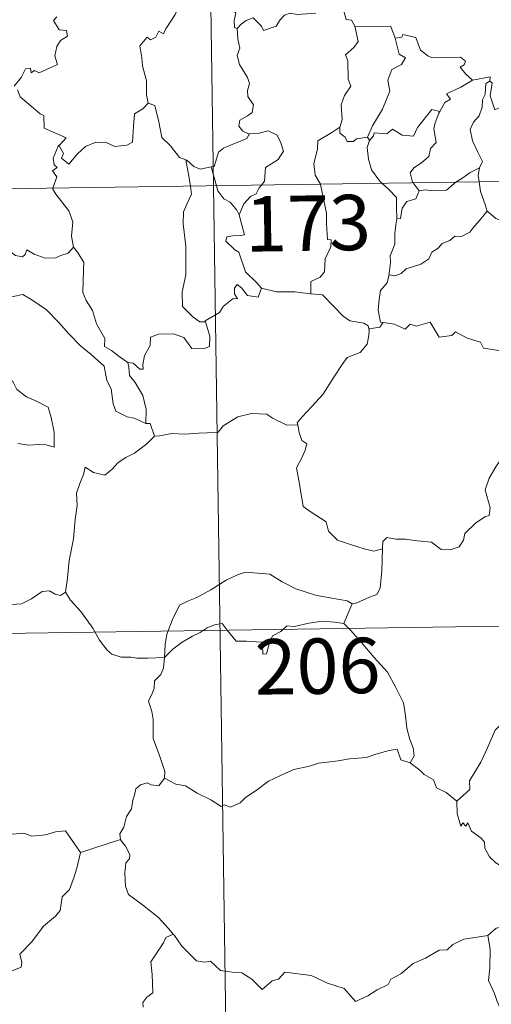
# Model space of a CAD drawing. Units: metres. Extents: x 600391 to 604889, y 4684806 to 4687841.
# Drawn here: x 600819 to 600883, y 4686755 to 4686888 of the extents above; entities that cross this region are included whole.
import ezdxf
from ezdxf.enums import TextEntityAlignment as Align

# ---------------------------------------------------------------- set-up
doc = ezdxf.new("R2010")
doc.units = ezdxf.units.M
doc.header["$MEASUREMENT"] = 0
doc.layers.add('Level 63', color=7, linetype='Continuous', lineweight=0)
doc.styles.add('Arial', font='ARIAL.TTF', dxfattribs={"height": 0.2})

msp = doc.modelspace()

# ---------------------------------------------------------------- linework, layer by layer
at = {"layer": 'Level 63', "linetype": 'Continuous', "lineweight": 0}
for points in [[(600841.46, 4687106.66, -0.75), (600845, 4686865.76, -0.75)], [(600841.04, 4686892.64, -0.75), (600841.04, 4686892.63, -0.75), (600840.65, 4686890.93, -0.75), (600839.83, 4686888.98, -0.75), (600838.55, 4686887.01, -0.75), (600838.25, 4686886.35, -0.75), (600837.63, 4686886.72, -0.75), (600837.2, 4686885.88, -0.75), (600836.46, 4686885.52, -0.75), (600836.04, 4686885.91, -0.75), (600835.05, 4686884.71, -0.75), (600835.3, 4686883.12, -0.75), (600835.38, 4686882.01, -0.75), (600835.94, 4686880, -0.75), (600835.93, 4686878.07, -0.75), (600836.15, 4686876.96, -0.75)], [(600846.01, 4686892.89, -0.75), (600846.58, 4686891.84, -0.75), (600847.08, 4686890.86, -0.75), (600847.09, 4686889.94, -0.75), (600848.04, 4686889.21, -0.75), (600847.79, 4686888.17, -0.75), (600847.84, 4686887.21, -0.75), (600848.2, 4686887.07, -0.75)], [(600848.2, 4686887.07, -0.75), (600848.77, 4686887.65, -0.75), (600849.44, 4686888.17, -0.75), (600850.39, 4686888.53, -0.75), (600851.48, 4686887.37, -0.75), (600851.77, 4686886.78, -0.75), (600853.5, 4686887.41, -0.75), (600854.04, 4686888.23, -0.75), (600854.6, 4686888.86, -0.75), (600855.38, 4686889.17, -0.75), (600856.32, 4686888.99, -0.75), (600858.87, 4686889.16, -0.75)], [(600862.49, 4686889.88, -0.75), (600862.96, 4686888.3, -0.75), (600863.69, 4686888.19, -0.75), (600864.14, 4686887.37, -0.75)], [(600823.81, 4686888.64, -0.75), (600823.35, 4686888.14, -0.75), (600824.13, 4686886.87, -0.75), (600825.09, 4686886.78, -0.75), (600825.24, 4686886.04, -0.75), (600824.32, 4686885.45, -0.75), (600823.79, 4686884.65, -0.75), (600823.52, 4686883.38, -0.75), (600823.9, 4686882.18, -0.75), (600821.43, 4686881.07, -0.75), (600820.78, 4686881.36, -0.75), (600820.34, 4686881.08, -0.75), (600820.26, 4686881.68, -0.75), (600819.56, 4686881.6, -0.75), (600818.96, 4686880.42, -0.75), (600818.03, 4686879.24, -0.75)], [(600848.2, 4686887.07, -0.75), (600848.29, 4686885.68, -0.75), (600848.58, 4686884.42, -0.75), (600848.19, 4686883.41, -0.75), (600848.51, 4686882.2, -0.75), (600849.59, 4686880.45, -0.75), (600849.87, 4686879.6, -0.75), (600849.6, 4686878.68, -0.75), (600849.64, 4686877.85, -0.75), (600850.43, 4686876.71, -0.75), (600850.24, 4686875.71, -0.75), (600849.6, 4686875.24, -0.75), (600848.57, 4686874.65, -0.75), (600848.42, 4686873.84, -0.75), (600848.97, 4686873.14, -0.75), (600849.82, 4686872.77, -0.75), (600849.86, 4686872.78, -0.75)], [(600864.14, 4686887.37, -0.75), (600864.58, 4686885.3, -0.75), (600863.98, 4686884.49, -0.75), (600862.88, 4686883.49, -0.75), (600863.19, 4686882.68, -0.75), (600863.21, 4686880.2, -0.75), (600863.57, 4686879.26, -0.75), (600862.73, 4686877.98, -0.75), (600862.29, 4686876.73, -0.75), (600862.44, 4686874.74, -0.75), (600862.1, 4686873.69, -0.75)], [(600864.14, 4686887.37, -0.75), (600868.99, 4686887.36, -0.75), (600869.6, 4686885.77, -0.75)], [(600869.6, 4686885.77, -0.75), (600870.12, 4686883.58, -0.75), (600870.97, 4686883.1, -0.75), (600870.45, 4686882.21, -0.75), (600869.15, 4686881.52, -0.75), (600868.62, 4686880.09, -0.75), (600868.86, 4686878.56, -0.75), (600867.88, 4686876.15, -0.75), (600866.53, 4686873.9, -0.75), (600865.83, 4686872.35, -0.75)], [(600869.6, 4686885.77, -0.75), (600870.49, 4686885.9, -0.75), (600870.62, 4686886.25, -0.75), (600872.41, 4686885.85, -0.75), (600873.02, 4686884.15, -0.75), (600874.01, 4686883.38, -0.75), (600874.65, 4686883.12, -0.75), (600878.44, 4686883.2, -0.75), (600879.1, 4686882.64, -0.75), (600878.94, 4686882.15, -0.75), (600878.37, 4686881.85, -0.75), (600879.17, 4686880.9, -0.75), (600880.06, 4686880.06, -0.75)], [(600880.06, 4686880.06, -0.75), (600878.49, 4686879.13, -0.75), (600876.52, 4686878.21, -0.75), (600877.09, 4686877.48, -0.75), (600876.32, 4686877.06, -0.75), (600875.64, 4686875.83, -0.75)], [(600882.39, 4686879.95, -0.75), (600881.88, 4686879.62, -0.75), (600881.78, 4686878.12, -0.75), (600881.42, 4686877.41, -0.75), (600881.36, 4686876.41, -0.75), (600880.95, 4686875.22, -0.75), (600880.18, 4686874.39, -0.75), (600879.75, 4686873.39, -0.75), (600880.05, 4686871.84, -0.75), (600880.73, 4686870.39, -0.75), (600881.42, 4686869.03, -0.75), (600881.01, 4686868.19, -0.75)], [(600880.06, 4686880.06, -0.75), (600882.44, 4686880.53, -0.75), (600882.39, 4686879.95, -0.75)], [(600886.71, 4686877.32, -0.75), (600885.68, 4686876.8, -0.75), (600884.29, 4686876.58, -0.75), (600883.1, 4686876.05, -0.75), (600882.44, 4686877.96, -0.75), (600882.7, 4686879.71, -0.75), (600882.39, 4686879.95, -0.75)], [(600818.5, 4686878.74, -0.75), (600818.82, 4686877.8, -0.75), (600821.56, 4686875.52, -0.75), (600822.04, 4686875.27, -0.75), (600822.11, 4686873.58, -0.75), (600825.08, 4686872.27, -0.75), (600824.15, 4686871.27, -0.75), (600824, 4686871.11, -0.75)], [(600824, 4686871.11, -0.75), (600824.06, 4686871.25, -0.75), (600824.7, 4686870.15, -0.75), (600824.42, 4686869.49, -0.75), (600825.42, 4686868.71, -0.75), (600826.6, 4686870.11, -0.75), (600827.7, 4686871.09, -0.75), (600828.98, 4686871.61, -0.75), (600830.56, 4686871.59, -0.75), (600831.66, 4686871.08, -0.75), (600833.27, 4686871.25, -0.75), (600834.06, 4686871.65, -0.75), (600834.18, 4686873.82, -0.75), (600834.33, 4686875.53, -0.75), (600835.45, 4686876.19, -0.75), (600836.15, 4686876.96, -0.75)], [(600836.15, 4686876.96, -0.75), (600837.05, 4686876.62, -0.75), (600837.62, 4686874.42, -0.75), (600838, 4686872.3, -0.75), (600839.17, 4686871.17, -0.75), (600840.4, 4686869.59, -0.75), (600841.25, 4686869.28, -0.75)], [(600866.13, 4686871.89, -0.75), (600866.67, 4686872.54, -0.75), (600866.76, 4686872.95, -0.75), (600868.45, 4686872.78, -0.75), (600869.22, 4686873.45, -0.75), (600870.56, 4686872.62, -0.75), (600872.07, 4686872.47, -0.75), (600872.62, 4686873.68, -0.75), (600874.57, 4686876.1, -0.75), (600875.64, 4686875.83, -0.75)], [(600875.64, 4686875.83, -0.75), (600875.5, 4686875.59, -0.75), (600875, 4686874.28, -0.75), (600874.84, 4686873.46, -0.75), (600875.13, 4686871.61, -0.75), (600874.39, 4686870.82, -0.75), (600874.16, 4686869.73, -0.75), (600873.15, 4686868.89, -0.75), (600872.14, 4686868.21, -0.75), (600871.63, 4686867.5, -0.75), (600871.92, 4686866.27, -0.75), (600872.02, 4686866.15, -0.75)], [(600849.86, 4686872.78, -0.75), (600851.17, 4686872.89, -0.75), (600852.39, 4686873.19, -0.75), (600853.64, 4686872.62, -0.75), (600854.11, 4686871.58, -0.75), (600854.49, 4686870.46, -0.75), (600853.78, 4686869.31, -0.75), (600852.04, 4686868.26, -0.75), (600851.92, 4686866.38, -0.75), (600851.48, 4686865.85, -0.75)], [(600862.1, 4686873.69, -0.75), (600861.04, 4686872.96, -0.75), (600859.12, 4686871.86, -0.75), (600859.07, 4686870.73, -0.75), (600858.6, 4686868.79, -0.75), (600858.77, 4686867.18, -0.75), (600859.47, 4686865.97, -0.75)], [(600862.1, 4686873.69, -0.75), (600862.11, 4686872.87, -0.75), (600862.81, 4686872.36, -0.75), (600863.11, 4686871.77, -0.75), (600863.94, 4686871.78, -0.75), (600864.37, 4686872.12, -0.75), (600865.83, 4686872.35, -0.75)], [(600849.86, 4686872.78, -0.75), (600849.52, 4686872.18, -0.75), (600848.42, 4686871.7, -0.75), (600847.16, 4686871.22, -0.75), (600846.35, 4686870.88, -0.75), (600845.69, 4686870.3, -0.75), (600845.3, 4686869.12, -0.75), (600845.11, 4686868.36, -0.75), (600844.71, 4686868.33, -0.75)], [(600866.13, 4686871.89, -0.75), (600865.78, 4686870.93, -0.75), (600866, 4686869.35, -0.75), (600866.41, 4686867.91, -0.75), (600867.5, 4686866.39, -0.75), (600867.83, 4686866.09, -0.75)], [(600865.83, 4686872.35, -0.75), (600866.13, 4686871.89, -0.75)], [(600668.45, 4686863.16, -0.75), (601198.08, 4686870.94, -0.75)], [(600823.24, 4686865.43, -0.75), (600823.81, 4686866.98, -0.75), (600823.22, 4686867.8, -0.75), (600823.85, 4686868.25, -0.75), (600823.46, 4686868.62, -0.75), (600823.3, 4686869.51, -0.75), (600824, 4686871.11, -0.75)], [(600841.25, 4686869.28, -0.75), (600841.4, 4686869.24, -0.75), (600842.33, 4686868.39, -0.75), (600843.2, 4686868.02, -0.75), (600844.71, 4686868.33, -0.75)], [(600841.25, 4686869.28, -0.75), (600841.6, 4686867.56, -0.75), (600841.88, 4686865.71, -0.75)], [(600844.71, 4686868.33, -0.75), (600845.4, 4686865.76, -0.75)], [(600877.82, 4686866.24, -0.75), (600878.74, 4686866.85, -0.75), (600879.73, 4686867.56, -0.75), (600881.01, 4686868.19, -0.75)], [(600881.01, 4686868.19, -0.75), (600881.01, 4686868.18, -0.75), (600880.82, 4686867.16, -0.75), (600880.94, 4686866.28, -0.75)], [(600880.94, 4686866.28, -0.75), (600881.13, 4686865.01, -0.75), (600881.79, 4686863.21, -0.75), (600882.05, 4686862.33, -0.75)], [(600826.05, 4686857.43, -0.75), (600825.79, 4686858.94, -0.75), (600825.96, 4686860.87, -0.75), (600825.42, 4686862.39, -0.75), (600823.69, 4686864.62, -0.75), (600823.22, 4686865.39, -0.75), (600823.24, 4686865.43, -0.75)], [(600841.88, 4686865.71, -0.75), (600842.05, 4686864.63, -0.75), (600841.38, 4686863.28, -0.75), (600840.93, 4686862.24, -0.75), (600840.89, 4686860.59, -0.75), (600841.26, 4686857.59, -0.75), (600841.28, 4686853.68, -0.75), (600840.77, 4686851.41, -0.75), (600840.82, 4686849.39, -0.75), (600842.24, 4686847.97, -0.75), (600843.16, 4686847.35, -0.75), (600843.94, 4686847.32, -0.75)], [(600845, 4686865.76, -0.75), (600849.42, 4686564.62, -0.75)], [(600845.4, 4686865.76, -0.75), (600845.59, 4686865.06, -0.75), (600846.42, 4686863.99, -0.75), (600847.25, 4686863.54, -0.75), (600848.17, 4686862.47, -0.75), (600848.49, 4686861.82, -0.75)], [(600851.48, 4686865.85, -0.75), (600851.17, 4686865.47, -0.75), (600850.78, 4686864.67, -0.75), (600850.01, 4686864.3, -0.75), (600849.1, 4686863.32, -0.75), (600848.49, 4686861.82, -0.75)], [(600859.47, 4686865.97, -0.75), (600859.49, 4686865.92, -0.75), (600860.32, 4686862.06, -0.75), (600860.28, 4686860.65, -0.75), (600860.44, 4686858.47, -0.75), (600860.94, 4686858.43, -0.75), (600860.9, 4686857.51, -0.75), (600860.1, 4686855.87, -0.75), (600860.01, 4686854.12, -0.75), (600859.46, 4686853.39, -0.75), (600858.2, 4686852.78, -0.75), (600858.16, 4686851.14, -0.75)], [(600867.83, 4686866.09, -0.75), (600868.7, 4686865.29, -0.75), (600869.75, 4686864.16, -0.75), (600869.77, 4686862.93, -0.75), (600869.82, 4686861.3, -0.75)], [(600872.84, 4686865.07, -0.75), (600872.38, 4686863.99, -0.75), (600871.16, 4686863.64, -0.75), (600870.56, 4686862.74, -0.75), (600870.3, 4686861.32, -0.75), (600869.82, 4686861.3, -0.75)], [(600872.02, 4686866.15, -0.75), (600872.84, 4686865.07, -0.75)], [(600872.84, 4686865.07, -0.75), (600873.75, 4686865.23, -0.75), (600874.44, 4686865.08, -0.75), (600876.56, 4686865.17, -0.75), (600877.58, 4686866.08, -0.75), (600877.82, 4686866.24, -0.75)], [(600804.79, 4686862.88, -0.75), (600804.88, 4686862.71, -0.75), (600806.02, 4686862.03, -0.75), (600807.24, 4686861.6, -0.75), (600808.48, 4686861.72, -0.75), (600809.1, 4686861.15, -0.75), (600809.38, 4686860.56, -0.75), (600810.26, 4686860.6, -0.75), (600811.34, 4686860.53, -0.75), (600814.12, 4686859.31, -0.75), (600816.46, 4686857.69, -0.75), (600818.2, 4686856.31, -0.75), (600819.15, 4686856.12, -0.75), (600819.54, 4686856.46, -0.75), (600819.74, 4686857.09, -0.75), (600820.72, 4686856.48, -0.75), (600822.24, 4686855.94, -0.75), (600823.64, 4686856, -0.75), (600824.33, 4686856.32, -0.75), (600825.32, 4686856.64, -0.75), (600826.05, 4686857.43, -0.75)], [(600882.05, 4686862.33, -0.75), (600881.01, 4686861.04, -0.75), (600880.1, 4686860, -0.75), (600879.7, 4686859.48, -0.75), (600878.59, 4686858.88, -0.75), (600877.67, 4686858.92, -0.75), (600877.01, 4686858.33, -0.75), (600875.97, 4686857.96, -0.75), (600875.4, 4686857.3, -0.75), (600874.56, 4686856.76, -0.75), (600874.17, 4686855.87, -0.75), (600873.06, 4686855.16, -0.75), (600871.1, 4686854.51, -0.75), (600870.42, 4686853.9, -0.75), (600869.56, 4686853.58, -0.75), (600868.76, 4686853.69, -0.75), (600868.73, 4686853.56, -0.75)], [(600882.05, 4686862.33, -0.75), (600883.23, 4686861.35, -0.75), (600884.37, 4686860.87, -0.75)], [(600848.49, 4686861.82, -0.75), (600848.76, 4686860.81, -0.75), (600849.19, 4686859.11, -0.75), (600848.71, 4686859.04, -0.75), (600847.6, 4686859, -0.75), (600846.83, 4686858.85, -0.75), (600846.67, 4686858.25, -0.75), (600847.91, 4686857.08, -0.75), (600848.44, 4686856.77, -0.75), (600849.33, 4686854.09, -0.75), (600850.84, 4686852.65, -0.75), (600851.5, 4686851.88, -0.75)], [(600869.82, 4686861.3, -0.75), (600869.68, 4686860.49, -0.75), (600869.53, 4686859.28, -0.75), (600869.53, 4686857.84, -0.75), (600868.9, 4686856.29, -0.75), (600868.94, 4686855.38, -0.75), (600868.73, 4686853.56, -0.75)], [(600833.4, 4686841.84, -0.75), (600832.23, 4686842.62, -0.75), (600831.19, 4686843.45, -0.75), (600830.24, 4686843.99, -0.75), (600830.31, 4686845.05, -0.75), (600829.15, 4686847.07, -0.75), (600828.62, 4686848.85, -0.75), (600827.76, 4686850.21, -0.75), (600827.33, 4686851.31, -0.75), (600827.41, 4686854.41, -0.75), (600827.47, 4686855.35, -0.75), (600826.7, 4686856.64, -0.75), (600826.05, 4686857.43, -0.75)], [(600868.73, 4686853.56, -0.75), (600868.5, 4686852.61, -0.75), (600867.62, 4686851.58, -0.75), (600867.44, 4686850.36, -0.75), (600867.27, 4686848.92, -0.75), (600867.59, 4686847.3, -0.75), (600867.99, 4686847.23, -0.75)], [(600851.5, 4686851.88, -0.75), (600851.07, 4686850.67, -0.75), (600849.61, 4686850.9, -0.75), (600848.8, 4686851.95, -0.75), (600848.23, 4686852.38, -0.75), (600847.83, 4686851.91, -0.75), (600847.87, 4686851.13, -0.75), (600848.24, 4686850.45, -0.75), (600847.67, 4686850.48, -0.75), (600846.33, 4686849.41, -0.75), (600845.8, 4686848.59, -0.75), (600843.89, 4686847.48, -0.75), (600843.94, 4686847.32, -0.75)], [(600858.16, 4686851.14, -0.75), (600856.03, 4686851.41, -0.75), (600853.53, 4686851.38, -0.75), (600851.5, 4686851.88, -0.75)], [(600813.42, 4686848.18, -0.75), (600814, 4686849.63, -0.75), (600815.1, 4686849.87, -0.75), (600816.05, 4686849.89, -0.75), (600816.45, 4686850.47, -0.75), (600817.88, 4686850.78, -0.75), (600819.21, 4686851.05, -0.75), (600820.4, 4686850.32, -0.75), (600822.41, 4686848.96, -0.75), (600824.09, 4686847.25, -0.75), (600825.41, 4686845.7, -0.75), (600827, 4686844.08, -0.75), (600828.45, 4686842.91, -0.75), (600830.23, 4686841.33, -0.75), (600830.58, 4686839.37, -0.75), (600831.16, 4686838.27, -0.75), (600831.44, 4686836.21, -0.75), (600831.8, 4686835.24, -0.75), (600833.34, 4686834.47, -0.75), (600834.26, 4686834.28, -0.75), (600835.86, 4686833.54, -0.75)], [(600858.16, 4686851.14, -0.75), (600859.74, 4686850.99, -0.75), (600861.23, 4686849.43, -0.75), (600862.55, 4686848.09, -0.75), (600863.46, 4686847.48, -0.75), (600865.36, 4686847.15, -0.75), (600865.95, 4686846.8, -0.75), (600866.08, 4686846.17, -0.75)], [(600813.42, 4686848.18, -0.75), (600814.44, 4686846.7, -0.75), (600813.99, 4686845.47, -0.75), (600813.82, 4686844.43, -0.75), (600814.06, 4686843.38, -0.75), (600814.84, 4686842.73, -0.75), (600815.58, 4686841.25, -0.75), (600816.16, 4686840.55, -0.75), (600817.84, 4686839.23, -0.75), (600818.38, 4686838.15, -0.75), (600819.68, 4686837.16, -0.75), (600820.98, 4686836.62, -0.75), (600822.62, 4686835.79, -0.75), (600823.04, 4686834.35, -0.75), (600823.45, 4686832.4, -0.75), (600823.44, 4686830.37, -0.75), (600822.38, 4686830.65, -0.75), (600821.3, 4686830.72, -0.75), (600820.01, 4686830.6, -0.75), (600818.52, 4686830.84, -0.75)], [(600843.94, 4686847.32, -0.75), (600844.53, 4686845.38, -0.75), (600844.46, 4686844.01, -0.75), (600843.67, 4686843.68, -0.75), (600842.09, 4686843.72, -0.75), (600840.98, 4686845.21, -0.75), (600839.59, 4686845.71, -0.75), (600837.56, 4686845.65, -0.75), (600836.5, 4686845.26, -0.75), (600836.45, 4686844.14, -0.75), (600835.66, 4686842.79, -0.75), (600835.46, 4686841.49, -0.75), (600835.48, 4686840.9, -0.75), (600835.05, 4686840.9, -0.75), (600834.12, 4686841.72, -0.75), (600833.4, 4686841.84, -0.75)], [(600867.99, 4686847.23, -0.75), (600867.5, 4686846.59, -0.75), (600866.09, 4686846.36, -0.75), (600866.08, 4686846.17, -0.75)], [(600867.99, 4686847.23, -0.75), (600869.49, 4686847.01, -0.75), (600870.96, 4686846.33, -0.75), (600871.61, 4686847, -0.75), (600872.43, 4686846.74, -0.75), (600874.32, 4686847.3, -0.75), (600875.56, 4686845.24, -0.75), (600877.24, 4686845.5, -0.75), (600877.74, 4686845.96, -0.75), (600879.32, 4686845.12, -0.75), (600881.14, 4686844.58, -0.75), (600881.56, 4686843.78, -0.75), (600883.63, 4686843.45, -0.75), (600885.03, 4686843.98, -0.75), (600885.87, 4686844.38, -0.75), (600886.4, 4686843.47, -0.75), (600886.35, 4686842, -0.75)], [(600866.08, 4686846.17, -0.75), (600866.05, 4686845.46, -0.75), (600865.8, 4686844.29, -0.75), (600864.84, 4686843.19, -0.75), (600863.1, 4686842.49, -0.75), (600862.42, 4686841.56, -0.75), (600861.31, 4686839.83, -0.75), (600859.8, 4686837.49, -0.75), (600858.37, 4686835.9, -0.75), (600856.99, 4686834.46, -0.75), (600856.34, 4686833.64, -0.75), (600856.4, 4686833.37, -0.75)], [(600833.4, 4686841.84, -0.75), (600833.56, 4686841.19, -0.75), (600833.66, 4686840.06, -0.75), (600834.42, 4686839.12, -0.75), (600835.45, 4686837.34, -0.75), (600835.89, 4686835.47, -0.75), (600835.86, 4686833.54, -0.75)], [(600837.04, 4686831.84, -0.75), (600837.68, 4686831.87, -0.75), (600839.35, 4686832.19, -0.75), (600841.14, 4686832.12, -0.75), (600842.99, 4686832.24, -0.75), (600844.17, 4686832.27, -0.75), (600845.66, 4686832.37, -0.75), (600846.31, 4686833.26, -0.75), (600848.29, 4686834.47, -0.75), (600850.14, 4686834.92, -0.75), (600852.22, 4686834.8, -0.75), (600853, 4686834.3, -0.75), (600854.93, 4686833.35, -0.75), (600856.4, 4686833.37, -0.75)], [(600835.86, 4686833.54, -0.75), (600836.43, 4686833.54, -0.75), (600837.04, 4686831.84, -0.75)], [(600856.4, 4686833.37, -0.75), (600856.61, 4686832.33, -0.75), (600856.97, 4686831.23, -0.75), (600857.62, 4686830.81, -0.75), (600857.4, 4686829.92, -0.75), (600856.95, 4686828.91, -0.75), (600856.23, 4686827.56, -0.75), (600856.63, 4686825.35, -0.75), (600857.14, 4686822.33, -0.75), (600858.07, 4686821.63, -0.75), (600860.24, 4686820.22, -0.75), (600860.58, 4686818.95, -0.75), (600861.77, 4686817.77, -0.75), (600863.43, 4686817.21, -0.75), (600865.4, 4686816.57, -0.75), (600866.69, 4686816.25, -0.75), (600867.89, 4686816.57, -0.75)], [(600837.04, 4686831.84, -0.75), (600835.99, 4686830.82, -0.75), (600835.03, 4686830.08, -0.75), (600834.3, 4686829.53, -0.75), (600833.14, 4686828.97, -0.75), (600832.11, 4686828.25, -0.75), (600831.27, 4686827.38, -0.75), (600830.29, 4686826.57, -0.75), (600828.77, 4686826.92, -0.75), (600827.64, 4686827.65, -0.75), (600827.43, 4686826.65, -0.75), (600826.93, 4686825.43, -0.75), (600826.45, 4686824.12, -0.75), (600826.54, 4686822.43, -0.75), (600826.3, 4686820.54, -0.75), (600826.05, 4686817.93, -0.75), (600825.49, 4686815, -0.75), (600825.24, 4686812.58, -0.75), (600824.99, 4686810.7, -0.75)], [(600867.89, 4686816.57, -0.75), (600867.93, 4686817.58, -0.75), (600868.48, 4686818.12, -0.75), (600869.67, 4686817.89, -0.75), (600870.97, 4686817.87, -0.75), (600872.58, 4686817.68, -0.75), (600874.52, 4686817.5, -0.75), (600875.82, 4686816.49, -0.75), (600877.05, 4686816.46, -0.75), (600878.24, 4686816.84, -0.75), (600878.82, 4686817.73, -0.75), (600879.04, 4686818.64, -0.75), (600880.47, 4686820.05, -0.75), (600881.72, 4686820.92, -0.75), (600882.31, 4686821.09, -0.75), (600882.46, 4686822.13, -0.75), (600881.78, 4686824.55, -0.75), (600882.3, 4686826.15, -0.75), (600883.21, 4686827.67, -0.75), (600884.79, 4686830.06, -0.75), (600885.53, 4686830.5, -0.75), (600887.08, 4686829.75, -0.75)], [(600863.76, 4686809.14, -0.75), (600864.42, 4686809.26, -0.75), (600866.1, 4686810.02, -0.75), (600867.12, 4686810.41, -0.75), (600867.54, 4686811.25, -0.75), (600867.8, 4686813.59, -0.75), (600867.89, 4686816.57, -0.75)], [(600838.37, 4686801.87, -0.75), (600838.46, 4686803.61, -0.75), (600838.7, 4686805, -0.75), (600839.46, 4686807.02, -0.75), (600840.42, 4686808.93, -0.75), (600841.61, 4686809.54, -0.75), (600842.76, 4686809.96, -0.75), (600844.63, 4686811.01, -0.75), (600846.72, 4686812.35, -0.75), (600848.24, 4686813.06, -0.75), (600849.35, 4686813.43, -0.75), (600850.96, 4686813.26, -0.75), (600852.61, 4686813.13, -0.75), (600854.28, 4686812.1, -0.75), (600856.15, 4686811.14, -0.75), (600858.82, 4686810.31, -0.75), (600861.03, 4686809.89, -0.75), (600863.1, 4686809.51, -0.75), (600863.76, 4686809.14, -0.75)], [(600814.99, 4686812.25, -0.75), (600815.2, 4686811.91, -0.75), (600815.23, 4686810.4, -0.75), (600815.79, 4686809.23, -0.75), (600816.93, 4686808.99, -0.75), (600819.01, 4686809.14, -0.75), (600820.38, 4686809.81, -0.75), (600821.84, 4686810.79, -0.75), (600822.79, 4686810.9, -0.75), (600823.6, 4686810.42, -0.75), (600824.3, 4686810.26, -0.75), (600824.99, 4686810.7, -0.75)], [(600824.99, 4686810.7, -0.75), (600825.64, 4686809.64, -0.75), (600827.05, 4686808.09, -0.75), (600828.68, 4686805.83, -0.75), (600829.6, 4686804.18, -0.75), (600830.63, 4686802.85, -0.75), (600831.24, 4686802.31, -0.75), (600832.51, 4686801.88, -0.75), (600833.8, 4686801.9, -0.75), (600834.65, 4686801.76, -0.75), (600836.06, 4686801.76, -0.75), (600838.37, 4686801.87, -0.75)], [(600669.34, 4686802.94, -0.75), (601110.69, 4686809.42, -0.75)], [(600863.76, 4686809.14, -0.75), (600863.24, 4686807.84, -0.75), (600862.64, 4686806.46, -0.75)], [(600838.37, 4686801.87, -0.75), (600839.48, 4686802.98, -0.75), (600840.78, 4686803.94, -0.75), (600842.16, 4686804.74, -0.75), (600843.18, 4686805.23, -0.75), (600844.17, 4686805.87, -0.75), (600845.16, 4686806.28, -0.75), (600846.19, 4686806.45, -0.75), (600846.87, 4686805.57, -0.75), (600848.07, 4686804.07, -0.75), (600849.46, 4686804.07, -0.75), (600851.51, 4686803.93, -0.75), (600851.65, 4686803.59, -0.75), (600851.69, 4686802.32, -0.75), (600852.17, 4686802.37, -0.75), (600852.54, 4686803.72, -0.75), (600852.97, 4686804.77, -0.75), (600854.12, 4686805.38, -0.75), (600854.92, 4686806.12, -0.75), (600855.98, 4686806.05, -0.75), (600857.93, 4686806.51, -0.75), (600859.7, 4686806.77, -0.75), (600861.4, 4686806.63, -0.75), (600862.64, 4686806.46, -0.75)], [(600862.64, 4686806.46, -0.75), (600863.54, 4686805.56, -0.75), (600865.01, 4686803.93, -0.75), (600866.77, 4686801.83, -0.75), (600868.55, 4686799.85, -0.75), (600869.7, 4686797.8, -0.75), (600870.7, 4686795.7, -0.75), (600870.97, 4686793.97, -0.75), (600871.18, 4686792.27, -0.75), (600871.56, 4686790.74, -0.75), (600872.03, 4686789.63, -0.75), (600872.15, 4686788.52, -0.75), (600871.61, 4686787.56, -0.75)], [(600907.75, 4686805.41, -0.75), (600905.79, 4686804.31, -0.75), (600903.44, 4686802.99, -0.75), (600901.23, 4686802.27, -0.75), (600899.31, 4686800.79, -0.75), (600897.84, 4686800.29, -0.75), (600896.42, 4686799.54, -0.75), (600893.19, 4686798.15, -0.75), (600890.32, 4686796.94, -0.75), (600886.46, 4686795.43, -0.75), (600885.25, 4686794.82, -0.75), (600884.3, 4686793.19, -0.75), (600883.13, 4686792, -0.75), (600882.06, 4686789.54, -0.75), (600881.19, 4686787.65, -0.75), (600879.67, 4686785.12, -0.75), (600879.71, 4686783.96, -0.75), (600877.94, 4686782.39, -0.75)], [(600838.39, 4686785.5, -0.75), (600838.44, 4686786.39, -0.75), (600837.71, 4686788.56, -0.75), (600836.84, 4686790.87, -0.75), (600836.84, 4686793.43, -0.75), (600836.66, 4686794.53, -0.75), (600836.23, 4686795.92, -0.75), (600836.69, 4686796.97, -0.75), (600836.96, 4686797.63, -0.75), (600837.02, 4686798.69, -0.75), (600837.89, 4686799.56, -0.75), (600838.22, 4686800.42, -0.75), (600838.37, 4686801.87, -0.75)], [(600871.61, 4686787.56, -0.75), (600870.34, 4686788, -0.75), (600869.86, 4686789.45, -0.75), (600868.77, 4686789.26, -0.75), (600866.98, 4686788.75, -0.75), (600865.7, 4686788.32, -0.75), (600863.4, 4686788.14, -0.75), (600861.86, 4686787.84, -0.75), (600859.21, 4686787.54, -0.75), (600857.99, 4686787.13, -0.75), (600855.89, 4686786.67, -0.75), (600854.76, 4686786.18, -0.75), (600852.45, 4686785.08, -0.75), (600850.79, 4686783.85, -0.75), (600849.32, 4686782.88, -0.75), (600848.61, 4686782.16, -0.75), (600847.31, 4686781.57, -0.75), (600846.44, 4686781.91, -0.75), (600846.06, 4686781.66, -0.75), (600844.63, 4686782.55, -0.75), (600842.79, 4686783.45, -0.75), (600841.22, 4686784.48, -0.75), (600839.9, 4686784.7, -0.75), (600838.39, 4686785.5, -0.75)], [(600871.61, 4686787.56, -0.75), (600872.91, 4686786.57, -0.75), (600873.51, 4686786, -0.75), (600874.8, 4686785.3, -0.75), (600875.18, 4686784.2, -0.75), (600876.51, 4686783.54, -0.75), (600877.94, 4686782.39, -0.75)], [(600838.39, 4686785.5, -0.75), (600837.63, 4686784.47, -0.75), (600836.59, 4686784.61, -0.75), (600836.04, 4686784.87, -0.75), (600835.14, 4686784.58, -0.75), (600834.48, 4686784.05, -0.75), (600834.32, 4686783.19, -0.75), (600834.09, 4686782.54, -0.75), (600833.93, 4686781.33, -0.75), (600833.25, 4686780.32, -0.75), (600832.88, 4686778.88, -0.75), (600832.35, 4686777.96, -0.75), (600832.41, 4686777.18, -0.75)], [(600805.22, 4686782.39, -0.75), (600806.5, 4686781.56, -0.75), (600808.02, 4686779.9, -0.75), (600809.74, 4686779.47, -0.75), (600810.61, 4686778.8, -0.75), (600812.16, 4686779.03, -0.75), (600813.28, 4686779.01, -0.75), (600814.08, 4686779.22, -0.75), (600815.43, 4686778.35, -0.75), (600816.73, 4686777.82, -0.75), (600819.32, 4686778.05, -0.75), (600820.4, 4686777.64, -0.75), (600822.29, 4686777.84, -0.75), (600823.64, 4686778.25, -0.75), (600824.96, 4686778.37, -0.75), (600827.02, 4686775.41, -0.75)], [(600877.94, 4686782.39, -0.75), (600877.96, 4686780.68, -0.75), (600878.46, 4686779, -0.75), (600878.74, 4686779.45, -0.75), (600879.16, 4686779.01, -0.75), (600879.41, 4686779.46, -0.75), (600879.94, 4686778.33, -0.75), (600881.22, 4686777.39, -0.75), (600881.7, 4686776.85, -0.75), (600881.74, 4686776.04, -0.75), (600882.37, 4686774.85, -0.75), (600883.2, 4686774.03, -0.75), (600883.9, 4686773.63, -0.75), (600883.79, 4686772.13, -0.75), (600883.74, 4686770.57, -0.75), (600883.96, 4686769.19, -0.75), (600885.34, 4686766.87, -0.75), (600886.1, 4686765.61, -0.75)], [(600827.02, 4686775.41, -0.75), (600832.41, 4686777.18, -0.75)], [(600832.41, 4686777.18, -0.75), (600832.41, 4686777.16, -0.75), (600833.11, 4686776.3, -0.75), (600833.67, 4686775.16, -0.75), (600833.66, 4686774.59, -0.75), (600833.13, 4686774.02, -0.75), (600833.01, 4686772.66, -0.75), (600833.11, 4686770.88, -0.75), (600833.52, 4686769.72, -0.75), (600835.39, 4686768.34, -0.75), (600837.57, 4686766.64, -0.75), (600838.92, 4686765.12, -0.75), (600839.55, 4686764.38, -0.75)], [(600803.2, 4686765.35, -0.75), (600804.16, 4686764.5, -0.75), (600804.48, 4686763.65, -0.75), (600805.75, 4686761.49, -0.75), (600807.38, 4686760.11, -0.75), (600808.64, 4686759.05, -0.75), (600810.46, 4686758.15, -0.75), (600812.35, 4686756.4, -0.75), (600813.23, 4686755.76, -0.75), (600814.51, 4686757.05, -0.75), (600815.82, 4686758.36, -0.75), (600817.3, 4686759.22, -0.75), (600818.97, 4686759.89, -0.75), (600819.06, 4686760.51, -0.75), (600818.78, 4686761.65, -0.75), (600820.41, 4686763.34, -0.75), (600821.99, 4686765.45, -0.75), (600823.62, 4686766.8, -0.75), (600824.25, 4686767.56, -0.75), (600824.52, 4686769.42, -0.75), (600825.52, 4686770.44, -0.75), (600826.16, 4686772.12, -0.75), (600826.55, 4686773.48, -0.75), (600827.02, 4686775.41, -0.75)], [(600886.1, 4686765.61, -0.75), (600885.33, 4686765.37, -0.75), (600884.76, 4686765.48, -0.75), (600883.24, 4686765.17, -0.75), (600882.12, 4686764.17, -0.75)], [(600839.55, 4686764.38, -0.75), (600838.57, 4686763.91, -0.75), (600838.23, 4686763.2, -0.75), (600836.52, 4686760.62, -0.75), (600836.72, 4686758.92, -0.75), (600836.81, 4686756.44, -0.75), (600836, 4686755.85, -0.75), (600835.45, 4686755.13, -0.75), (600835.48, 4686754.5, -0.75)], [(600839.55, 4686764.38, -0.75), (600839.72, 4686764.18, -0.75), (600840.73, 4686762.74, -0.75), (600842.71, 4686760.75, -0.75), (600843.81, 4686760.57, -0.75), (600844.62, 4686760.73, -0.75), (600845.94, 4686759.45, -0.75), (600847.51, 4686759.24, -0.75), (600848.82, 4686759.14, -0.75), (600850.19, 4686758.28, -0.75), (600851.57, 4686756.89, -0.75), (600852.96, 4686758.03, -0.75), (600853.8, 4686758.26, -0.75), (600854.66, 4686759.21, -0.75), (600858.24, 4686758.77, -0.75), (600860.44, 4686757.72, -0.75), (600862.7, 4686757.01, -0.75), (600864.22, 4686755.23, -0.75), (600865.88, 4686756.02, -0.75), (600867.15, 4686756.83, -0.75), (600868.63, 4686757.56, -0.75), (600869.01, 4686758.29, -0.75), (600870.38, 4686759.01, -0.75), (600872.02, 4686760.38, -0.75), (600873.69, 4686761.11, -0.75), (600875.55, 4686762.21, -0.75), (600876.64, 4686762.26, -0.75), (600877.39, 4686762.96, -0.75), (600878.88, 4686763.67, -0.75), (600880.7, 4686763.97, -0.75), (600882.12, 4686764.17, -0.75)], [(600882.12, 4686764.17, -0.75), (600882.43, 4686762.33, -0.75), (600882.42, 4686759.77, -0.75), (600882.24, 4686758.09, -0.75), (600883.05, 4686756.33, -0.75), (600883.39, 4686755.26, -0.75), (600884.32, 4686753.25, -0.75), (600884.77, 4686751.62, -0.75), (600883.98, 4686750.21, -0.75), (600885.08, 4686747.93, -0.75), (600886.9, 4686744.52, -0.75), (600886.2, 4686743.93, -0.75), (600884.22, 4686743.15, -0.75), (600881.5, 4686742.56, -0.75), (600879.3, 4686742.43, -0.75), (600876.81, 4686742.02, -0.75), (600876.84, 4686740.87, -0.75), (600875.66, 4686739.98, -0.75), (600872.43, 4686738.34, -0.75), (600872.42, 4686738, -0.75)]]:
    msp.add_polyline3d(points, dxfattribs=at)

# ---------------------------------------------------------------- texts
at = {"layer": 'Level 63', "linetype": 'Continuous', "lineweight": 13, "style": 'Arial'}
for s, p in [('173', (600857.8, 4686860.7, -0.75)), ('206', (600859.08, 4686800.68, -0.75))]:
    msp.add_text(s, height=7.5, rotation=0.8424, dxfattribs=at).set_placement(p, align=Align.MIDDLE_CENTER)

doc.saveas('drawing.dxf')
